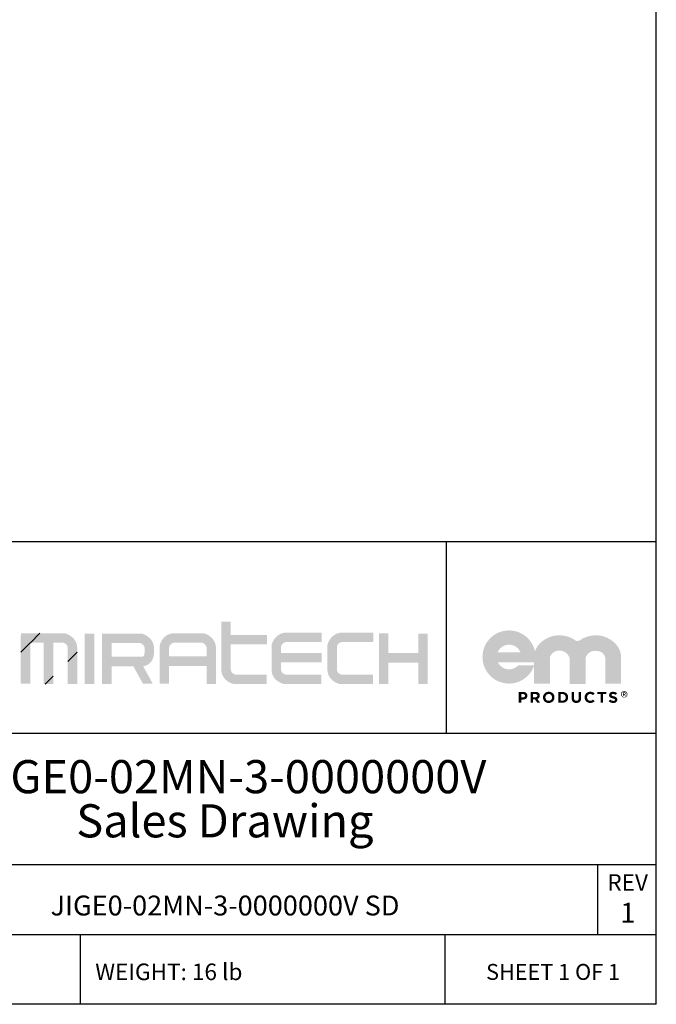
# Model space of a CAD drawing. Units: inches. Extents: x 4 to 84, y 4 to 63.
# Drawn here: x 68 to 84, y 4 to 28.8 of the extents above; entities that cross this region are included whole.
import ezdxf

# ---------------------------------------------------------------- set-up
doc = ezdxf.new("R2010")
doc.units = ezdxf.units.IN
doc.header["$LTSCALE"] = 8
doc.header["$MEASUREMENT"] = 0
for name, color, linetype in [('FORMAT', 7, 'Continuous'), ('LOGO_BLACK', 7, 'Continuous'), ('LOGO_BLUE', 152, 'Continuous')]:
    doc.layers.add(name, color=color, linetype=linetype)
doc.styles.add('SLDTEXTSTYLE0', font='TXT', dxfattribs={"width": 0.75})
doc.styles.add('SLDTEXTSTYLE2', font='TXT', dxfattribs={"width": 0.6875})

# ---------------------------------------------------------------- blocks, each defined once
blk = doc.blocks.new('SW_NOTE_1')
at = {"layer": 'FORMAT', "color": 0, "char_height": 0.83333, "attachment_point": 2, "style": 'SLDTEXTSTYLE0'}
for s, insert in [('JIGE0-02MN-3-0000000V', (6.576, 1.074)), ('Sales Drawing', (6.456, -0.037))]:
    blk.add_mtext(s, dxfattribs=dict(at, insert=insert))

msp = doc.modelspace()

# ---------------------------------------------------------------- hatches: boundary and pattern name
at = {"layer": 'LOGO_BLACK'}
h = msp.add_hatch(color=256, dxfattribs=at)
edge = h.paths.add_edge_path(flags=0)
edge.add_spline(control_points=[(83.1149, 12.0674), (83.1143, 12.52), (83.1154, 12.7195)], knot_values=[0, 0, 0, 1, 1, 1], weights=[1, 1, 1], degree=2, periodic=0)
edge.add_spline(control_points=[(83.1154, 12.7195), (83.1165, 12.9072), (83.0113, 13.0898), (82.8042, 13.1987)], knot_values=[0, 0, 0, 0, 1, 1, 1, 1], weights=[1, 1, 1, 1], degree=3, periodic=0)
edge.add_spline(control_points=[(82.8042, 13.1987), (82.698, 13.2598), (82.5771, 13.2863), (82.4569, 13.2824)], knot_values=[0, 0, 0, 0, 1, 1, 1, 1], weights=[1, 1, 1, 1], degree=3, periodic=0)
edge.add_spline(control_points=[(82.4569, 13.2824), (82.3367, 13.2784), (82.2172, 13.2438), (82.1137, 13.1828)], knot_values=[0, 0, 0, 0, 1, 1, 1, 1], weights=[1, 1, 1, 1], degree=3, periodic=0)
edge.add_spline(control_points=[(82.1137, 13.1828), (82.1077, 13.1772), (82.1019, 13.1725), (82.096, 13.1683)], knot_values=[0, 0, 0, 0, 1, 1, 1, 1], weights=[1, 1, 1, 1], degree=3, periodic=0)
edge.add_spline(control_points=[(82.096, 13.1683), (82.0861, 13.1631), (82.0763, 13.1583), (82.0664, 13.1543)], knot_values=[0, 0, 0, 0, 1, 1, 1, 1], weights=[1, 1, 1, 1], degree=3, periodic=0)
edge.add_spline(control_points=[(82.0664, 13.1543), (82.0213, 13.136), (81.9761, 13.1333), (81.9227, 13.1828)], knot_values=[0, 0, 0, 0, 1, 1, 1, 1], weights=[1, 1, 1, 1], degree=3, periodic=0)
edge.add_spline(control_points=[(81.9227, 13.1828), (81.8192, 13.2438), (81.6997, 13.2784), (81.5795, 13.2824)], knot_values=[0, 0, 0, 0, 1, 1, 1, 1], weights=[1, 1, 1, 1], degree=3, periodic=0)
edge.add_spline(control_points=[(81.5795, 13.2824), (81.4593, 13.2863), (81.3385, 13.2598), (81.2322, 13.1987)], knot_values=[0, 0, 0, 0, 1, 1, 1, 1], weights=[1, 1, 1, 1], degree=3, periodic=0)
edge.add_spline(control_points=[(81.2322, 13.1987), (81.0852, 13.1215), (80.9899, 13.007), (80.9471, 12.88)], knot_values=[0, 0, 0, 0, 1, 1, 1, 1], weights=[1, 1, 1, 1], degree=3, periodic=0)
edge.add_spline(control_points=[(80.9471, 12.88), (80.8816, 13.1801), (80.614, 13.4055), (80.2945, 13.4055)], knot_values=[0, 0, 0, 0, 1, 1, 1, 1], weights=[1, 1, 1, 1], degree=3, periodic=0)
edge.add_spline(control_points=[(80.2945, 13.4055), (79.9261, 13.4055), (79.6264, 13.1059), (79.6264, 12.7375)], knot_values=[0, 0, 0, 0, 1, 1, 1, 1], weights=[1, 1, 1, 1], degree=3, periodic=0)
edge.add_spline(control_points=[(79.6264, 12.7375), (79.6264, 12.3691), (79.9261, 12.0693), (80.2945, 12.0693)], knot_values=[0, 0, 0, 0, 1, 1, 1, 1], weights=[1, 1, 1, 1], degree=3, periodic=0)
edge.add_spline(control_points=[(80.2945, 12.0693), (80.5825, 12.0693), (80.8279, 12.2527), (80.9216, 12.5087)], knot_values=[0, 0, 0, 0, 1, 1, 1, 1], weights=[1, 1, 1, 1], degree=3, periodic=0)
edge.add_spline(control_points=[(80.9216, 12.5087), (80.9218, 12.3026), (80.9215, 12.0674)], knot_values=[0, 0, 0, 1, 1, 1], weights=[1, 1, 1], degree=2, periodic=0)
edge.add_line((80.9215, 12.0674), (81.126, 12.0674))
edge.add_line((81.126, 12.0674), (81.3225, 12.0674))
edge.add_line((81.3225, 12.0674), (81.3225, 12.3967))
edge.add_line((81.3225, 12.3967), (81.3225, 12.726))
edge.add_spline(control_points=[(81.3225, 12.726), (81.333, 12.7688), (81.3676, 12.8119)], knot_values=[0, 0, 0, 1, 1, 1], weights=[1, 1, 1], degree=2, periodic=0)
edge.add_spline(control_points=[(81.3676, 12.8119), (81.4022, 12.855), (81.461, 12.8983), (81.5576, 12.8993)], knot_values=[0, 0, 0, 0, 1, 1, 1, 1], weights=[1, 1, 1, 1], degree=3, periodic=0)
edge.add_spline(control_points=[(81.5576, 12.8993), (81.6542, 12.9003), (81.7189, 12.8556), (81.7595, 12.8107)], knot_values=[0, 0, 0, 0, 1, 1, 1, 1], weights=[1, 1, 1, 1], degree=3, periodic=0)
edge.add_spline(control_points=[(81.7595, 12.8107), (81.8001, 12.7659), (81.8165, 12.7207)], knot_values=[0, 0, 0, 1, 1, 1], weights=[1, 1, 1], degree=2, periodic=0)
edge.add_line((81.8165, 12.7207), (81.8165, 12.3887))
edge.add_line((81.8165, 12.3887), (81.8165, 12.0568))
edge.add_line((81.8165, 12.0568), (82.0184, 12.0568))
edge.add_line((82.0184, 12.0568), (82.0209, 12.0568))
edge.add_line((82.0209, 12.0568), (82.2199, 12.0568))
edge.add_line((82.2199, 12.0568), (82.2201, 12.0568))
edge.add_line((82.2201, 12.0568), (82.2201, 12.394))
edge.add_line((82.2201, 12.394), (82.2201, 12.7214))
edge.add_spline(control_points=[(82.2201, 12.7214), (82.2223, 12.727), (82.2392, 12.7689), (82.2769, 12.8107)], knot_values=[0, 0, 0, 0, 1, 1, 1, 1], weights=[1, 1, 1, 1], degree=3, periodic=0)
edge.add_spline(control_points=[(82.2769, 12.8107), (82.2986, 12.8347), (82.3273, 12.8586), (82.364, 12.8755)], knot_values=[0, 0, 0, 0, 1, 1, 1, 1], weights=[1, 1, 1, 1], degree=3, periodic=0)
edge.add_spline(control_points=[(82.364, 12.8755), (82.3925, 12.8857), (82.4263, 12.8923), (82.4665, 12.8926)], knot_values=[0, 0, 0, 0, 1, 1, 1, 1], weights=[1, 1, 1, 1], degree=3, periodic=0)
edge.add_spline(control_points=[(82.4665, 12.8926), (82.5269, 12.8933), (82.5771, 12.879), (82.618, 12.8588)], knot_values=[0, 0, 0, 0, 1, 1, 1, 1], weights=[1, 1, 1, 1], degree=3, periodic=0)
edge.add_spline(control_points=[(82.618, 12.8588), (82.639, 12.8447), (82.6556, 12.8283), (82.6688, 12.8119)], knot_values=[0, 0, 0, 0, 1, 1, 1, 1], weights=[1, 1, 1, 1], degree=3, periodic=0)
edge.add_spline(control_points=[(82.6688, 12.8119), (82.7034, 12.7688), (82.7138, 12.726)], knot_values=[0, 0, 0, 1, 1, 1], weights=[1, 1, 1], degree=2, periodic=0)
edge.add_line((82.7138, 12.726), (82.7138, 12.3967))
edge.add_line((82.7138, 12.3967), (82.7138, 12.0674))
edge.add_line((82.7138, 12.0674), (82.9104, 12.0674))
edge.add_line((82.9104, 12.0674), (83.1149, 12.0674))
edge = h.paths.add_edge_path(flags=0)
edge.add_line((80.5794, 12.8586), (80.0096, 12.8586))
edge.add_spline(control_points=[(80.0096, 12.8586), (80.0568, 12.9693), (80.1667, 13.047), (80.2945, 13.047)], knot_values=[0, 0, 0, 0, 1, 1, 1, 1], weights=[1, 1, 1, 1], degree=3, periodic=0)
edge.add_spline(control_points=[(80.2945, 13.047), (80.4223, 13.047), (80.5322, 12.9693), (80.5794, 12.8586)], knot_values=[0, 0, 0, 0, 1, 1, 1, 1], weights=[1, 1, 1, 1], degree=3, periodic=0)
edge = h.paths.add_edge_path(flags=0)
edge.add_line((80.5755, 12.6056), (80.9214, 12.6056))
edge.add_spline(control_points=[(80.9214, 12.6056), (80.9215, 12.5796), (80.9215, 12.5524), (80.9216, 12.5244)], knot_values=[0, 0, 0, 0, 1, 1, 1, 1], weights=[1, 1, 1, 1], degree=3, periodic=0)
edge.add_line((80.9216, 12.5244), (80.5187, 12.5244))
edge.add_spline(control_points=[(80.5187, 12.5244), (80.4622, 12.465), (80.3827, 12.4279), (80.2945, 12.4279)], knot_values=[0, 0, 0, 0, 1, 1, 1, 1], weights=[1, 1, 1, 1], degree=3, periodic=0)
edge.add_spline(control_points=[(80.2945, 12.4279), (80.1708, 12.4279), (80.064, 12.5007), (80.0144, 12.6057)], knot_values=[0, 0, 0, 0, 1, 1, 1, 1], weights=[1, 1, 1, 1], degree=3, periodic=0)
edge.add_line((80.0144, 12.6057), (80.5746, 12.6057))
edge.add_spline(control_points=[(80.5746, 12.6057), (80.5746, 12.6056), (80.5755, 12.6056)], knot_values=[0, 0, 0, 1, 1, 1], weights=[1, 1, 1], degree=2, periodic=0)
h = msp.add_hatch(color=256, dxfattribs=at)
edge = h.paths.add_edge_path(flags=0)
edge.add_spline(control_points=[(80.7556, 11.7631), (80.7556, 11.6999), (80.7065, 11.6672), (80.6453, 11.6672)], knot_values=[0, 0, 0, 0, 1, 1, 1, 1], weights=[1, 1, 1, 1], degree=3, periodic=0)
edge.add_line((80.6453, 11.6672), (80.5997, 11.6672))
edge.add_line((80.5997, 11.6672), (80.5997, 11.5853))
edge.add_line((80.5997, 11.5853), (80.5396, 11.5853))
edge.add_line((80.5396, 11.5853), (80.5396, 11.8582))
edge.add_line((80.5396, 11.8582), (80.6512, 11.8582))
edge.add_spline(control_points=[(80.6512, 11.8582), (80.7163, 11.8582), (80.7556, 11.8196), (80.7556, 11.7638)], knot_values=[0, 0, 0, 0, 1, 1, 1, 1], weights=[1, 1, 1, 1], degree=3, periodic=0)
edge.add_line((80.7556, 11.7638), (80.7556, 11.7631))
edge = h.paths.add_edge_path(flags=0)
edge.add_line((80.5997, 11.7206), (80.6473, 11.7206))
edge.add_spline(control_points=[(80.6473, 11.7206), (80.6773, 11.7206), (80.6948, 11.7385), (80.6948, 11.7619)], knot_values=[0, 0, 0, 0, 1, 1, 1, 1], weights=[1, 1, 1, 1], degree=3, periodic=0)
edge.add_line((80.6948, 11.7619), (80.6948, 11.7627))
edge.add_spline(control_points=[(80.6948, 11.7627), (80.6948, 11.7896), (80.6761, 11.804), (80.6461, 11.804)], knot_values=[0, 0, 0, 0, 1, 1, 1, 1], weights=[1, 1, 1, 1], degree=3, periodic=0)
edge.add_line((80.6461, 11.804), (80.5997, 11.804))
edge.add_line((80.5997, 11.804), (80.5997, 11.7206))
h = msp.add_hatch(color=256, dxfattribs=at)
edge = h.paths.add_edge_path(flags=0)
edge.add_spline(control_points=[(81.0668, 11.7673), (81.0668, 11.7233), (81.043, 11.6956), (81.0084, 11.6827)], knot_values=[0, 0, 0, 0, 1, 1, 1, 1], weights=[1, 1, 1, 1], degree=3, periodic=0)
edge.add_line((81.0084, 11.6827), (81.075, 11.5853))
edge.add_line((81.075, 11.5853), (81.0049, 11.5853))
edge.add_line((81.0049, 11.5853), (80.9464, 11.6726))
edge.add_line((80.9464, 11.6726), (80.8992, 11.6726))
edge.add_line((80.8992, 11.6726), (80.8992, 11.5853))
edge.add_line((80.8992, 11.5853), (80.8392, 11.5853))
edge.add_line((80.8392, 11.5853), (80.8392, 11.8582))
edge.add_line((80.8392, 11.8582), (80.9639, 11.8582))
edge.add_spline(control_points=[(80.9639, 11.8582), (81.0282, 11.8582), (81.0668, 11.8243), (81.0668, 11.7681)], knot_values=[0, 0, 0, 0, 1, 1, 1, 1], weights=[1, 1, 1, 1], degree=3, periodic=0)
edge.add_line((81.0668, 11.7681), (81.0668, 11.7673))
edge = h.paths.add_edge_path(flags=0)
edge.add_line((80.8992, 11.7256), (80.96, 11.7256))
edge.add_spline(control_points=[(80.96, 11.7256), (80.9892, 11.7256), (81.006, 11.7412), (81.006, 11.7642)], knot_values=[0, 0, 0, 0, 1, 1, 1, 1], weights=[1, 1, 1, 1], degree=3, periodic=0)
edge.add_line((81.006, 11.7642), (81.006, 11.765))
edge.add_spline(control_points=[(81.006, 11.765), (81.006, 11.7908), (80.9881, 11.804), (80.9588, 11.804)], knot_values=[0, 0, 0, 0, 1, 1, 1, 1], weights=[1, 1, 1, 1], degree=3, periodic=0)
edge.add_line((80.9588, 11.804), (80.8992, 11.804))
edge.add_line((80.8992, 11.804), (80.8992, 11.7256))
h = msp.add_hatch(color=256, dxfattribs=at)
edge = h.paths.add_edge_path(flags=0)
edge.add_spline(control_points=[(81.4381, 11.7217), (81.4381, 11.6441), (81.3769, 11.5806), (81.2927, 11.5806)], knot_values=[0, 0, 0, 0, 1, 1, 1, 1], weights=[1, 1, 1, 1], degree=3, periodic=0)
edge.add_spline(control_points=[(81.2927, 11.5806), (81.2085, 11.5806), (81.148, 11.6434), (81.148, 11.7209)], knot_values=[0, 0, 0, 0, 1, 1, 1, 1], weights=[1, 1, 1, 1], degree=3, periodic=0)
edge.add_line((81.148, 11.7209), (81.148, 11.7217))
edge.add_spline(control_points=[(81.148, 11.7217), (81.148, 11.7993), (81.2092, 11.8628), (81.2935, 11.8628)], knot_values=[0, 0, 0, 0, 1, 1, 1, 1], weights=[1, 1, 1, 1], degree=3, periodic=0)
edge.add_spline(control_points=[(81.2935, 11.8628), (81.3777, 11.8628), (81.4381, 11.8001), (81.4381, 11.7225)], knot_values=[0, 0, 0, 0, 1, 1, 1, 1], weights=[1, 1, 1, 1], degree=3, periodic=0)
edge.add_line((81.4381, 11.7225), (81.4381, 11.7217))
edge = h.paths.add_edge_path(flags=0)
edge.add_spline(control_points=[(81.2108, 11.7217), (81.2108, 11.6749), (81.2451, 11.6359), (81.2935, 11.6359)], knot_values=[0, 0, 0, 0, 1, 1, 1, 1], weights=[1, 1, 1, 1], degree=3, periodic=0)
edge.add_spline(control_points=[(81.2935, 11.6359), (81.3418, 11.6359), (81.3753, 11.6741), (81.3753, 11.7209)], knot_values=[0, 0, 0, 0, 1, 1, 1, 1], weights=[1, 1, 1, 1], degree=3, periodic=0)
edge.add_line((81.3753, 11.7209), (81.3753, 11.7217))
edge.add_spline(control_points=[(81.3753, 11.7217), (81.3753, 11.7685), (81.341, 11.8075), (81.2927, 11.8075)], knot_values=[0, 0, 0, 0, 1, 1, 1, 1], weights=[1, 1, 1, 1], degree=3, periodic=0)
edge.add_spline(control_points=[(81.2927, 11.8075), (81.2443, 11.8075), (81.2108, 11.7693), (81.2108, 11.7225)], knot_values=[0, 0, 0, 0, 1, 1, 1, 1], weights=[1, 1, 1, 1], degree=3, periodic=0)
edge.add_line((81.2108, 11.7225), (81.2108, 11.7217))
h = msp.add_hatch(color=256, dxfattribs=at)
edge = h.paths.add_edge_path(flags=0)
edge.add_spline(control_points=[(81.782, 11.7217), (81.782, 11.6449), (81.7228, 11.5853), (81.637, 11.5853)], knot_values=[0, 0, 0, 0, 1, 1, 1, 1], weights=[1, 1, 1, 1], degree=3, periodic=0)
edge.add_line((81.637, 11.5853), (81.5306, 11.5853))
edge.add_line((81.5306, 11.5853), (81.5306, 11.8582))
edge.add_line((81.5306, 11.8582), (81.637, 11.8582))
edge.add_spline(control_points=[(81.637, 11.8582), (81.7228, 11.8582), (81.782, 11.7993), (81.782, 11.7225)], knot_values=[0, 0, 0, 0, 1, 1, 1, 1], weights=[1, 1, 1, 1], degree=3, periodic=0)
edge.add_line((81.782, 11.7225), (81.782, 11.7217))
edge = h.paths.add_edge_path(flags=0)
edge.add_line((81.5906, 11.6395), (81.637, 11.6395))
edge.add_spline(control_points=[(81.637, 11.6395), (81.6862, 11.6395), (81.7193, 11.6726), (81.7193, 11.7209)], knot_values=[0, 0, 0, 0, 1, 1, 1, 1], weights=[1, 1, 1, 1], degree=3, periodic=0)
edge.add_line((81.7193, 11.7209), (81.7193, 11.7217))
edge.add_spline(control_points=[(81.7193, 11.7217), (81.7193, 11.7701), (81.6862, 11.804), (81.637, 11.804)], knot_values=[0, 0, 0, 0, 1, 1, 1, 1], weights=[1, 1, 1, 1], degree=3, periodic=0)
edge.add_line((81.637, 11.804), (81.5906, 11.804))
edge.add_line((81.5906, 11.804), (81.5906, 11.6395))
h = msp.add_hatch(color=256, dxfattribs=at)
edge = h.paths.add_edge_path(flags=0)
edge.add_spline(control_points=[(82.1081, 11.7042), (82.1081, 11.6215), (82.0617, 11.581), (81.9884, 11.581)], knot_values=[0, 0, 0, 0, 1, 1, 1, 1], weights=[1, 1, 1, 1], degree=3, periodic=0)
edge.add_spline(control_points=[(81.9884, 11.581), (81.9151, 11.581), (81.8702, 11.6219), (81.8702, 11.7022)], knot_values=[0, 0, 0, 0, 1, 1, 1, 1], weights=[1, 1, 1, 1], degree=3, periodic=0)
edge.add_line((81.8702, 11.7022), (81.8702, 11.8582))
edge.add_line((81.8702, 11.8582), (81.9303, 11.8582))
edge.add_line((81.9303, 11.8582), (81.9303, 11.7038))
edge.add_spline(control_points=[(81.9303, 11.7038), (81.9303, 11.6594), (81.9525, 11.6363), (81.9892, 11.6363)], knot_values=[0, 0, 0, 0, 1, 1, 1, 1], weights=[1, 1, 1, 1], degree=3, periodic=0)
edge.add_spline(control_points=[(81.9892, 11.6363), (82.0258, 11.6363), (82.048, 11.6586), (82.048, 11.7018)], knot_values=[0, 0, 0, 0, 1, 1, 1, 1], weights=[1, 1, 1, 1], degree=3, periodic=0)
edge.add_line((82.048, 11.7018), (82.048, 11.8582))
edge.add_line((82.048, 11.8582), (82.1081, 11.8582))
edge.add_line((82.1081, 11.8582), (82.1081, 11.7042))
h = msp.add_hatch(color=256, dxfattribs=at)
edge = h.paths.add_edge_path(flags=0)
edge.add_spline(control_points=[(82.4481, 11.6293), (82.4201, 11.5993), (82.3889, 11.5806), (82.3362, 11.5806)], knot_values=[0, 0, 0, 0, 1, 1, 1, 1], weights=[1, 1, 1, 1], degree=3, periodic=0)
edge.add_spline(control_points=[(82.3362, 11.5806), (82.2559, 11.5806), (82.1962, 11.6426), (82.1962, 11.7209)], knot_values=[0, 0, 0, 0, 1, 1, 1, 1], weights=[1, 1, 1, 1], degree=3, periodic=0)
edge.add_line((82.1962, 11.7209), (82.1962, 11.7217))
edge.add_spline(control_points=[(82.1962, 11.7217), (82.1962, 11.7993), (82.2547, 11.8629), (82.3386, 11.8629)], knot_values=[0, 0, 0, 0, 1, 1, 1, 1], weights=[1, 1, 1, 1], degree=3, periodic=0)
edge.add_spline(control_points=[(82.3386, 11.8629), (82.39, 11.8629), (82.4208, 11.8457), (82.4462, 11.8208)], knot_values=[0, 0, 0, 0, 1, 1, 1, 1], weights=[1, 1, 1, 1], degree=3, periodic=0)
edge.add_line((82.4462, 11.8208), (82.4079, 11.7767))
edge.add_spline(control_points=[(82.4079, 11.7767), (82.3869, 11.7958), (82.3655, 11.8075), (82.3382, 11.8075)], knot_values=[0, 0, 0, 0, 1, 1, 1, 1], weights=[1, 1, 1, 1], degree=3, periodic=0)
edge.add_spline(control_points=[(82.3382, 11.8075), (82.2922, 11.8075), (82.259, 11.7693), (82.259, 11.7225)], knot_values=[0, 0, 0, 0, 1, 1, 1, 1], weights=[1, 1, 1, 1], degree=3, periodic=0)
edge.add_line((82.259, 11.7225), (82.259, 11.7217))
edge.add_spline(control_points=[(82.259, 11.7217), (82.259, 11.6749), (82.2914, 11.6359), (82.3382, 11.6359)], knot_values=[0, 0, 0, 0, 1, 1, 1, 1], weights=[1, 1, 1, 1], degree=3, periodic=0)
edge.add_spline(control_points=[(82.3382, 11.6359), (82.3694, 11.6359), (82.3885, 11.6484), (82.4099, 11.6679)], knot_values=[0, 0, 0, 0, 1, 1, 1, 1], weights=[1, 1, 1, 1], degree=3, periodic=0)
edge.add_line((82.4099, 11.6679), (82.4481, 11.6293))
msp.add_hatch(color=256, dxfattribs=at).paths.add_polyline_path([(82.7418, 11.8028), (82.6587, 11.8028), (82.6587, 11.5853), (82.5987, 11.5853), (82.5987, 11.8028), (82.5157, 11.8028), (82.5157, 11.8582), (82.7418, 11.8582)], flags=0)
h = msp.add_hatch(color=256, dxfattribs=at)
edge = h.paths.add_edge_path(flags=0)
edge.add_spline(control_points=[(83.0183, 11.666), (83.0183, 11.6118), (82.9769, 11.5814), (82.9181, 11.5814)], knot_values=[0, 0, 0, 0, 1, 1, 1, 1], weights=[1, 1, 1, 1], degree=3, periodic=0)
edge.add_spline(control_points=[(82.9181, 11.5814), (82.8767, 11.5814), (82.835, 11.5958), (82.8023, 11.625)], knot_values=[0, 0, 0, 0, 1, 1, 1, 1], weights=[1, 1, 1, 1], degree=3, periodic=0)
edge.add_line((82.8023, 11.625), (82.8378, 11.6675))
edge.add_spline(control_points=[(82.8378, 11.6675), (82.8623, 11.6473), (82.888, 11.6344), (82.9192, 11.6344)], knot_values=[0, 0, 0, 0, 1, 1, 1, 1], weights=[1, 1, 1, 1], degree=3, periodic=0)
edge.add_spline(control_points=[(82.9192, 11.6344), (82.9438, 11.6344), (82.9586, 11.6441), (82.9586, 11.6601)], knot_values=[0, 0, 0, 0, 1, 1, 1, 1], weights=[1, 1, 1, 1], degree=3, periodic=0)
edge.add_line((82.9586, 11.6601), (82.9586, 11.6609))
edge.add_spline(control_points=[(82.9586, 11.6609), (82.9586, 11.6761), (82.9493, 11.6839), (82.9037, 11.6956)], knot_values=[0, 0, 0, 0, 1, 1, 1, 1], weights=[1, 1, 1, 1], degree=3, periodic=0)
edge.add_spline(control_points=[(82.9037, 11.6956), (82.8487, 11.7096), (82.8132, 11.7248), (82.8132, 11.7791)], knot_values=[0, 0, 0, 0, 1, 1, 1, 1], weights=[1, 1, 1, 1], degree=3, periodic=0)
edge.add_line((82.8132, 11.7791), (82.8132, 11.7798))
edge.add_spline(control_points=[(82.8132, 11.7798), (82.8132, 11.8293), (82.8529, 11.8621), (82.9087, 11.8621)], knot_values=[0, 0, 0, 0, 1, 1, 1, 1], weights=[1, 1, 1, 1], degree=3, periodic=0)
edge.add_spline(control_points=[(82.9087, 11.8621), (82.9485, 11.8621), (82.9824, 11.8496), (83.0101, 11.8274)], knot_values=[0, 0, 0, 0, 1, 1, 1, 1], weights=[1, 1, 1, 1], degree=3, periodic=0)
edge.add_line((83.0101, 11.8274), (82.9789, 11.7822))
edge.add_spline(control_points=[(82.9789, 11.7822), (82.9547, 11.7989), (82.9309, 11.8091), (82.9079, 11.8091)], knot_values=[0, 0, 0, 0, 1, 1, 1, 1], weights=[1, 1, 1, 1], degree=3, periodic=0)
edge.add_spline(control_points=[(82.9079, 11.8091), (82.8849, 11.8091), (82.8728, 11.7985), (82.8728, 11.7853)], knot_values=[0, 0, 0, 0, 1, 1, 1, 1], weights=[1, 1, 1, 1], degree=3, periodic=0)
edge.add_line((82.8728, 11.7853), (82.8728, 11.7845))
edge.add_spline(control_points=[(82.8728, 11.7845), (82.8728, 11.7666), (82.8846, 11.7607), (82.9317, 11.7486)], knot_values=[0, 0, 0, 0, 1, 1, 1, 1], weights=[1, 1, 1, 1], degree=3, periodic=0)
edge.add_spline(control_points=[(82.9317, 11.7486), (82.9871, 11.7342), (83.0183, 11.7143), (83.0183, 11.6668)], knot_values=[0, 0, 0, 0, 1, 1, 1, 1], weights=[1, 1, 1, 1], degree=3, periodic=0)
edge.add_line((83.0183, 11.6668), (83.0183, 11.666))
h = msp.add_hatch(color=256, dxfattribs=at)
edge = h.paths.add_edge_path(flags=0)
edge.add_spline(control_points=[(83.1921, 11.8804), (83.2361, 11.8804), (83.2735, 11.8464), (83.2735, 11.8002)], knot_values=[0, 0, 0, 0, 1, 1, 1, 1], weights=[1, 1, 1, 1], degree=3, periodic=0)
edge.add_spline(control_points=[(83.2735, 11.8002), (83.2735, 11.7535), (83.2361, 11.7193), (83.1921, 11.7193)], knot_values=[0, 0, 0, 0, 1, 1, 1, 1], weights=[1, 1, 1, 1], degree=3, periodic=0)
edge.add_spline(control_points=[(83.1921, 11.7193), (83.1478, 11.7193), (83.1104, 11.7535), (83.1104, 11.8002)], knot_values=[0, 0, 0, 0, 1, 1, 1, 1], weights=[1, 1, 1, 1], degree=3, periodic=0)
edge.add_spline(control_points=[(83.1104, 11.8002), (83.1104, 11.8464), (83.1478, 11.8804), (83.1921, 11.8804)], knot_values=[0, 0, 0, 0, 1, 1, 1, 1], weights=[1, 1, 1, 1], degree=3, periodic=0)
edge = h.paths.add_edge_path(flags=0)
edge.add_spline(control_points=[(83.1921, 11.7328), (83.2285, 11.7328), (83.2572, 11.7613), (83.2572, 11.8002)], knot_values=[0, 0, 0, 0, 1, 1, 1, 1], weights=[1, 1, 1, 1], degree=3, periodic=0)
edge.add_spline(control_points=[(83.2572, 11.8002), (83.2572, 11.8383), (83.2285, 11.8671), (83.1921, 11.8671)], knot_values=[0, 0, 0, 0, 1, 1, 1, 1], weights=[1, 1, 1, 1], degree=3, periodic=0)
edge.add_spline(control_points=[(83.1921, 11.8671), (83.1553, 11.8671), (83.1265, 11.8383), (83.1265, 11.8002)], knot_values=[0, 0, 0, 0, 1, 1, 1, 1], weights=[1, 1, 1, 1], degree=3, periodic=0)
edge.add_spline(control_points=[(83.1265, 11.8002), (83.1265, 11.7613), (83.1553, 11.7328), (83.1921, 11.7328)], knot_values=[0, 0, 0, 0, 1, 1, 1, 1], weights=[1, 1, 1, 1], degree=3, periodic=0)
h = msp.add_hatch(dxfattribs=at)
h.set_pattern_fill('ANSI31', color=256, scale=8, style=0)
edge = h.paths.add_edge_path(flags=0)
edge.add_spline(control_points=[(83.2292, 11.82), (83.2292, 11.8033), (83.2187, 11.7961), (83.2051, 11.7944)], knot_values=[0, 0, 0, 0, 1, 1, 1, 1], weights=[1, 1, 1, 1], degree=3, periodic=0)
edge.add_line((83.2051, 11.7944), (83.2315, 11.7535))
edge.add_line((83.2315, 11.7535), (83.2157, 11.7535))
edge.add_line((83.2157, 11.7535), (83.1912, 11.7937))
edge.add_line((83.1912, 11.7937), (83.1751, 11.7937))
edge.add_line((83.1751, 11.7937), (83.1751, 11.7535))
edge.add_line((83.1751, 11.7535), (83.161, 11.7535))
edge.add_line((83.161, 11.7535), (83.161, 11.8464))
edge.add_line((83.161, 11.8464), (83.1963, 11.8464))
edge.add_spline(control_points=[(83.1963, 11.8464), (83.2182, 11.8464), (83.2292, 11.8383), (83.2292, 11.82)], knot_values=[0, 0, 0, 0, 1, 1, 1, 1], weights=[1, 1, 1, 1], degree=3, periodic=0)
edge = h.paths.add_edge_path(flags=0)
edge.add_spline(control_points=[(83.192, 11.8056), (83.2039, 11.8056), (83.2145, 11.8065), (83.2145, 11.8208)], knot_values=[0, 0, 0, 0, 1, 1, 1, 1], weights=[1, 1, 1, 1], degree=3, periodic=0)
edge.add_spline(control_points=[(83.2145, 11.8208), (83.2145, 11.8323), (83.204, 11.8345), (83.1942, 11.8345)], knot_values=[0, 0, 0, 0, 1, 1, 1, 1], weights=[1, 1, 1, 1], degree=3, periodic=0)
edge.add_line((83.1942, 11.8345), (83.1751, 11.8345))
edge.add_line((83.1751, 11.8345), (83.1751, 11.8056))
edge.add_line((83.1751, 11.8056), (83.192, 11.8056))
h = msp.add_hatch(color=256, dxfattribs=at)
edge = h.paths.add_edge_path(flags=0)
edge.add_spline(control_points=[(83.2292, 11.82), (83.2292, 11.8033), (83.2187, 11.7961), (83.2051, 11.7944)], knot_values=[0, 0, 0, 0, 1, 1, 1, 1], weights=[1, 1, 1, 1], degree=3, periodic=0)
edge.add_line((83.2051, 11.7944), (83.2315, 11.7535))
edge.add_line((83.2315, 11.7535), (83.2157, 11.7535))
edge.add_line((83.2157, 11.7535), (83.1912, 11.7937))
edge.add_line((83.1912, 11.7937), (83.1751, 11.7937))
edge.add_line((83.1751, 11.7937), (83.1751, 11.7535))
edge.add_line((83.1751, 11.7535), (83.161, 11.7535))
edge.add_line((83.161, 11.7535), (83.161, 11.8464))
edge.add_line((83.161, 11.8464), (83.1963, 11.8464))
edge.add_spline(control_points=[(83.1963, 11.8464), (83.2182, 11.8464), (83.2292, 11.8383), (83.2292, 11.82)], knot_values=[0, 0, 0, 0, 1, 1, 1, 1], weights=[1, 1, 1, 1], degree=3, periodic=0)
edge = h.paths.add_edge_path(flags=0)
edge.add_spline(control_points=[(83.192, 11.8056), (83.2039, 11.8056), (83.2145, 11.8065), (83.2145, 11.8208)], knot_values=[0, 0, 0, 0, 1, 1, 1, 1], weights=[1, 1, 1, 1], degree=3, periodic=0)
edge.add_spline(control_points=[(83.2145, 11.8208), (83.2145, 11.8323), (83.204, 11.8345), (83.1942, 11.8345)], knot_values=[0, 0, 0, 0, 1, 1, 1, 1], weights=[1, 1, 1, 1], degree=3, periodic=0)
edge.add_line((83.1942, 11.8345), (83.1751, 11.8345))
edge.add_line((83.1751, 11.8345), (83.1751, 11.8056))
edge.add_line((83.1751, 11.8056), (83.192, 11.8056))
at = {"layer": 'LOGO_BLUE'}
h = msp.add_hatch(color=256, dxfattribs=at)
edge = h.paths.add_edge_path(flags=0)
edge.add_spline(control_points=[(73.294, 13.295), (73.294, 13.4835), (73.294, 13.6281)], knot_values=[0, 0, 0, 1, 1, 1], weights=[1, 1, 1], degree=2, periodic=0)
edge.add_line((73.294, 13.6281), (73.0558, 13.6281))
edge.add_line((73.0558, 13.6281), (73.0558, 12.4446))
edge.add_spline(control_points=[(73.0558, 12.4446), (73.0464, 12.1883), (73.258, 12.0797), (73.3712, 12.0587)], knot_values=[0, 0, 0, 0, 1, 1, 1, 1], weights=[1, 1, 1, 1], degree=3, periodic=0)
edge.add_line((73.3712, 12.0587), (73.3821, 12.0566))
edge.add_line((73.3821, 12.0566), (74.1998, 12.0566))
edge.add_line((74.1998, 12.0566), (74.1998, 12.2951))
edge.add_spline(control_points=[(74.1998, 12.2951), (73.4388, 12.2951), (73.4087, 12.2951)], knot_values=[0, 0, 0, 1, 1, 1], weights=[1, 1, 1], degree=2, periodic=0)
edge.add_spline(control_points=[(73.4087, 12.2951), (73.3751, 12.3036), (73.294, 12.3334), (73.294, 12.4335)], knot_values=[0, 0, 0, 0, 1, 1, 1, 1], weights=[1, 1, 1, 1], degree=3, periodic=0)
edge.add_spline(control_points=[(73.294, 12.4335), (73.294, 12.4346), (73.294, 12.7501), (73.294, 13.0565)], knot_values=[0, 0, 0, 0, 1, 1, 1, 1], weights=[1, 1, 1, 1], degree=3, periodic=0)
edge.add_line((73.294, 13.0565), (74.208, 13.0565))
edge.add_line((74.208, 13.0565), (74.208, 13.295))
edge.add_line((74.208, 13.295), (73.294, 13.295))
h = msp.add_hatch(dxfattribs=at)
h.set_pattern_fill('ANSI31', color=152, scale=8, style=0)
edge = h.paths.add_edge_path(flags=0)
edge.add_spline(control_points=[(69.4287, 12.971), (69.4189, 13.1993), (69.2284, 13.3053), (69.1288, 13.3302)], knot_values=[0, 0, 0, 0, 1, 1, 1, 1], weights=[1, 1, 1, 1], degree=3, periodic=0)
edge.add_line((69.1288, 13.3302), (69.1147, 13.3336))
edge.add_line((69.1147, 13.3336), (68.0115, 13.3336))
edge.add_line((68.0115, 13.3336), (68.0115, 13.2789))
edge.add_line((68.0115, 13.2789), (68.01, 13.2789))
edge.add_line((68.01, 13.2789), (68.01, 12.0649))
edge.add_line((68.01, 12.0649), (68.2483, 12.0649))
edge.add_line((68.2483, 12.0649), (68.2483, 13.0952))
edge.add_spline(control_points=[(68.2483, 13.0952), (68.3487, 13.0952), (68.4695, 13.0952), (68.5876, 13.0952)], knot_values=[0, 0, 0, 0, 1, 1, 1, 1], weights=[1, 1, 1, 1], degree=3, periodic=0)
edge.add_line((68.5876, 13.0952), (68.5876, 12.0566))
edge.add_line((68.5876, 12.0566), (68.8261, 12.0566))
edge.add_line((68.8261, 12.0566), (68.8261, 13.0952))
edge.add_spline(control_points=[(68.8261, 13.0952), (68.9651, 13.0952), (69.0694, 13.0952), (69.0807, 13.0952)], knot_values=[0, 0, 0, 0, 1, 1, 1, 1], weights=[1, 1, 1, 1], degree=3, periodic=0)
edge.add_spline(control_points=[(69.0807, 13.0952), (69.1079, 13.086), (69.1868, 13.053), (69.1905, 12.9659)], knot_values=[0, 0, 0, 0, 1, 1, 1, 1], weights=[1, 1, 1, 1], degree=3, periodic=0)
edge.add_line((69.1905, 12.9659), (69.1905, 12.0566))
edge.add_line((69.1905, 12.0566), (69.4287, 12.0566))
edge.add_line((69.4287, 12.0566), (69.4287, 12.971))
h = msp.add_hatch(color=256, dxfattribs=at)
edge = h.paths.add_edge_path(flags=0)
edge.add_spline(control_points=[(69.4287, 12.971), (69.4189, 13.1993), (69.2284, 13.3053), (69.1288, 13.3302)], knot_values=[0, 0, 0, 0, 1, 1, 1, 1], weights=[1, 1, 1, 1], degree=3, periodic=0)
edge.add_line((69.1288, 13.3302), (69.1147, 13.3336))
edge.add_line((69.1147, 13.3336), (68.0115, 13.3336))
edge.add_line((68.0115, 13.3336), (68.0115, 13.2789))
edge.add_line((68.0115, 13.2789), (68.01, 13.2789))
edge.add_line((68.01, 13.2789), (68.01, 12.0649))
edge.add_line((68.01, 12.0649), (68.2483, 12.0649))
edge.add_line((68.2483, 12.0649), (68.2483, 13.0952))
edge.add_spline(control_points=[(68.2483, 13.0952), (68.3487, 13.0952), (68.4695, 13.0952), (68.5876, 13.0952)], knot_values=[0, 0, 0, 0, 1, 1, 1, 1], weights=[1, 1, 1, 1], degree=3, periodic=0)
edge.add_line((68.5876, 13.0952), (68.5876, 12.0566))
edge.add_line((68.5876, 12.0566), (68.8261, 12.0566))
edge.add_line((68.8261, 12.0566), (68.8261, 13.0952))
edge.add_spline(control_points=[(68.8261, 13.0952), (68.9651, 13.0952), (69.0694, 13.0952), (69.0807, 13.0952)], knot_values=[0, 0, 0, 0, 1, 1, 1, 1], weights=[1, 1, 1, 1], degree=3, periodic=0)
edge.add_spline(control_points=[(69.0807, 13.0952), (69.1079, 13.086), (69.1868, 13.053), (69.1905, 12.9659)], knot_values=[0, 0, 0, 0, 1, 1, 1, 1], weights=[1, 1, 1, 1], degree=3, periodic=0)
edge.add_line((69.1905, 12.9659), (69.1905, 12.0566))
edge.add_line((69.1905, 12.0566), (69.4287, 12.0566))
edge.add_line((69.4287, 12.0566), (69.4287, 12.971))
for points in [[(69.6184, 13.3271), (69.6184, 12.0566), (69.8567, 12.0566), (69.8567, 13.3271)], [(78.2504, 13.3281), (78.0118, 13.3281), (78.0118, 12.8345), (77.2586, 12.8345), (77.2586, 13.3327), (77.0203, 13.3327), (77.0203, 12.0567), (77.2586, 12.0567), (77.2586, 12.5961), (78.0118, 12.5961), (78.0118, 12.0567), (78.2504, 12.0567)]]:
    msp.add_hatch(color=256, dxfattribs=at).paths.add_polyline_path(points, flags=0)
h = msp.add_hatch(color=256, dxfattribs=at)
edge = h.paths.add_edge_path(flags=0)
edge.add_spline(control_points=[(71.2656, 12.592), (71.3745, 12.7047), (71.3643, 12.8769), (71.3629, 12.8962)], knot_values=[0, 0, 0, 0, 1, 1, 1, 1], weights=[1, 1, 1, 1], degree=3, periodic=0)
edge.add_line((71.3629, 12.8962), (71.3632, 12.9628))
edge.add_spline(control_points=[(71.3632, 12.9628), (71.3531, 13.1911), (71.1625, 13.297), (71.0631, 13.3218)], knot_values=[0, 0, 0, 0, 1, 1, 1, 1], weights=[1, 1, 1, 1], degree=3, periodic=0)
edge.add_line((71.0631, 13.3218), (71.0488, 13.3254))
edge.add_line((71.0488, 13.3254), (70.0552, 13.3254))
edge.add_line((70.0552, 13.3254), (70.0552, 13.2842))
edge.add_line((70.0552, 13.2842), (70.0548, 13.2842))
edge.add_line((70.0548, 13.2842), (70.0548, 12.0566))
edge.add_line((70.0548, 12.0566), (70.2929, 12.0566))
edge.add_line((70.2929, 12.0566), (70.2929, 12.5038))
edge.add_line((70.2929, 12.5038), (70.8425, 12.5038))
edge.add_line((70.8425, 12.5038), (71.0837, 12.0641))
edge.add_line((71.0837, 12.0641), (71.331, 12.0641))
edge.add_line((71.331, 12.0641), (71.0887, 12.5058))
edge.add_spline(control_points=[(71.0887, 12.5058), (71.175, 12.517), (71.2319, 12.5566), (71.2656, 12.592)], knot_values=[0, 0, 0, 0, 1, 1, 1, 1], weights=[1, 1, 1, 1], degree=3, periodic=0)
edge = h.paths.add_edge_path(flags=0)
edge.add_spline(control_points=[(71.1251, 12.8868), (71.1251, 12.8824), (71.1254, 12.8777), (71.1254, 12.8724)], knot_values=[0, 0, 0, 0, 1, 1, 1, 1], weights=[1, 1, 1, 1], degree=3, periodic=0)
edge.add_spline(control_points=[(71.1254, 12.8724), (71.1253, 12.8354), (71.1178, 12.782), (71.0934, 12.7574)], knot_values=[0, 0, 0, 0, 1, 1, 1, 1], weights=[1, 1, 1, 1], degree=3, periodic=0)
edge.add_spline(control_points=[(71.0934, 12.7574), (71.0885, 12.7526), (71.0759, 12.7397), (71.0342, 12.7422)], knot_values=[0, 0, 0, 0, 1, 1, 1, 1], weights=[1, 1, 1, 1], degree=3, periodic=0)
edge.add_line((71.0342, 12.7422), (70.2929, 12.7422))
edge.add_line((70.2929, 12.7422), (70.2929, 13.087))
edge.add_spline(control_points=[(70.2929, 13.087), (70.5691, 13.087), (70.99, 13.087), (71.0147, 13.087)], knot_values=[0, 0, 0, 0, 1, 1, 1, 1], weights=[1, 1, 1, 1], degree=3, periodic=0)
edge.add_spline(control_points=[(71.0147, 13.087), (71.0421, 13.0778), (71.1209, 13.0447), (71.1251, 12.9576)], knot_values=[0, 0, 0, 0, 1, 1, 1, 1], weights=[1, 1, 1, 1], degree=3, periodic=0)
edge.add_line((71.1251, 12.9576), (71.1251, 12.8868))
h = msp.add_hatch(color=256, dxfattribs=at)
edge = h.paths.add_edge_path(flags=0)
edge.add_spline(control_points=[(72.9214, 12.9711), (72.9116, 13.1993), (72.7208, 13.3053), (72.6209, 13.3302)], knot_values=[0, 0, 0, 0, 1, 1, 1, 1], weights=[1, 1, 1, 1], degree=3, periodic=0)
edge.add_line((72.6209, 13.3302), (72.6067, 13.3337))
edge.add_line((72.6067, 13.3337), (71.8903, 13.3337))
edge.add_spline(control_points=[(71.8903, 13.3337), (71.6337, 13.3431), (71.5254, 13.1313), (71.5042, 13.0179)], knot_values=[0, 0, 0, 0, 1, 1, 1, 1], weights=[1, 1, 1, 1], degree=3, periodic=0)
edge.add_line((71.5042, 13.0179), (71.502, 13.0071))
edge.add_line((71.502, 13.0071), (71.502, 12.065))
edge.add_line((71.502, 12.065), (71.7406, 12.065))
edge.add_spline(control_points=[(71.7406, 12.065), (71.7406, 12.2867), (71.7406, 12.5121)], knot_values=[0, 0, 0, 1, 1, 1], weights=[1, 1, 1], degree=2, periodic=0)
edge.add_line((71.7406, 12.5121), (72.683, 12.5121))
edge.add_line((72.683, 12.5121), (72.683, 12.0567))
edge.add_line((72.683, 12.0567), (72.9214, 12.0567))
edge.add_line((72.9214, 12.0567), (72.9214, 12.9711))
edge = h.paths.add_edge_path(flags=0)
edge.add_spline(control_points=[(71.8858, 13.0953), (72.5366, 13.0953), (72.5729, 13.0953)], knot_values=[0, 0, 0, 1, 1, 1], weights=[1, 1, 1], degree=2, periodic=0)
edge.add_spline(control_points=[(72.5729, 13.0953), (72.6004, 13.0861), (72.6791, 13.053), (72.683, 12.9661)], knot_values=[0, 0, 0, 0, 1, 1, 1, 1], weights=[1, 1, 1, 1], degree=3, periodic=0)
edge.add_line((72.683, 12.9661), (72.683, 12.7505))
edge.add_line((72.683, 12.7505), (71.7406, 12.7505))
edge.add_spline(control_points=[(71.7406, 12.7505), (71.7406, 12.876), (71.7406, 12.9708), (71.7406, 12.9805)], knot_values=[0, 0, 0, 0, 1, 1, 1, 1], weights=[1, 1, 1, 1], degree=3, periodic=0)
edge.add_spline(control_points=[(71.7406, 12.9805), (71.7493, 13.0152), (71.7803, 13.0992), (71.8858, 13.0953)], knot_values=[0, 0, 0, 0, 1, 1, 1, 1], weights=[1, 1, 1, 1], degree=3, periodic=0)
h = msp.add_hatch(color=256, dxfattribs=at)
edge = h.paths.add_edge_path(flags=0)
edge.add_spline(control_points=[(74.6826, 13.3509), (74.4542, 13.3411), (74.3484, 13.1503), (74.3233, 13.0508)], knot_values=[0, 0, 0, 0, 1, 1, 1, 1], weights=[1, 1, 1, 1], degree=3, periodic=0)
edge.add_line((74.3233, 13.0508), (74.3198, 13.0366))
edge.add_line((74.3198, 13.0366), (74.3198, 12.4446))
edge.add_spline(control_points=[(74.3198, 12.4446), (74.3106, 12.1882), (74.5225, 12.0798), (74.6359, 12.0587)], knot_values=[0, 0, 0, 0, 1, 1, 1, 1], weights=[1, 1, 1, 1], degree=3, periodic=0)
edge.add_line((74.6359, 12.0587), (74.6466, 12.0567))
edge.add_line((74.6466, 12.0567), (75.5743, 12.0567))
edge.add_line((75.5743, 12.0567), (75.5743, 12.2951))
edge.add_spline(control_points=[(75.5743, 12.2951), (74.7036, 12.2951), (74.6732, 12.2951)], knot_values=[0, 0, 0, 1, 1, 1], weights=[1, 1, 1], degree=2, periodic=0)
edge.add_spline(control_points=[(74.6732, 12.2951), (74.6391, 12.3036), (74.5581, 12.3334), (74.5581, 12.4337)], knot_values=[0, 0, 0, 0, 1, 1, 1, 1], weights=[1, 1, 1, 1], degree=3, periodic=0)
edge.add_spline(control_points=[(74.5581, 12.4337), (74.5581, 12.4345), (74.5581, 12.5067), (74.5581, 12.5992)], knot_values=[0, 0, 0, 0, 1, 1, 1, 1], weights=[1, 1, 1, 1], degree=3, periodic=0)
edge.add_line((74.5581, 12.5992), (75.5826, 12.5992))
edge.add_line((75.5826, 12.5992), (75.5826, 12.8378))
edge.add_line((75.5826, 12.8378), (74.5581, 12.8378))
edge.add_spline(control_points=[(74.5581, 12.8378), (74.5581, 12.9223), (74.5581, 12.9904), (74.5581, 13.0025)], knot_values=[0, 0, 0, 0, 1, 1, 1, 1], weights=[1, 1, 1, 1], degree=3, periodic=0)
edge.add_spline(control_points=[(74.5581, 13.0025), (74.5674, 13.0299), (74.6004, 13.1088), (74.6878, 13.1125)], knot_values=[0, 0, 0, 0, 1, 1, 1, 1], weights=[1, 1, 1, 1], degree=3, periodic=0)
edge.add_line((74.6878, 13.1125), (75.5826, 13.1124))
edge.add_line((75.5826, 13.1124), (75.5826, 13.3509))
edge.add_line((75.5826, 13.3509), (74.6826, 13.3509))
h = msp.add_hatch(color=256, dxfattribs=at)
edge = h.paths.add_edge_path(flags=0)
edge.add_spline(control_points=[(76.0874, 13.3509), (75.8589, 13.3411), (75.7532, 13.1502), (75.7284, 13.0508)], knot_values=[0, 0, 0, 0, 1, 1, 1, 1], weights=[1, 1, 1, 1], degree=3, periodic=0)
edge.add_line((75.7284, 13.0508), (75.7248, 13.0364))
edge.add_line((75.7248, 13.0364), (75.7248, 12.4446))
edge.add_spline(control_points=[(75.7248, 12.4446), (75.7153, 12.1884), (75.9272, 12.0798), (76.041, 12.0587)], knot_values=[0, 0, 0, 0, 1, 1, 1, 1], weights=[1, 1, 1, 1], degree=3, periodic=0)
edge.add_line((76.041, 12.0587), (76.0514, 12.0567))
edge.add_line((76.0514, 12.0567), (76.8688, 12.0567))
edge.add_line((76.8688, 12.0567), (76.8688, 12.2951))
edge.add_spline(control_points=[(76.8688, 12.2951), (76.1085, 12.2951), (76.078, 12.2951)], knot_values=[0, 0, 0, 1, 1, 1], weights=[1, 1, 1], degree=2, periodic=0)
edge.add_spline(control_points=[(76.078, 12.2951), (76.0443, 12.3036), (75.963, 12.3334), (75.963, 12.4335)], knot_values=[0, 0, 0, 0, 1, 1, 1, 1], weights=[1, 1, 1, 1], degree=3, periodic=0)
edge.add_spline(control_points=[(75.963, 12.4335), (75.963, 12.4357), (75.9633, 12.9664), (75.9633, 13.0025)], knot_values=[0, 0, 0, 0, 1, 1, 1, 1], weights=[1, 1, 1, 1], degree=3, periodic=0)
edge.add_spline(control_points=[(75.9633, 13.0025), (75.9723, 13.0299), (76.0057, 13.1088), (76.0926, 13.1125)], knot_values=[0, 0, 0, 0, 1, 1, 1, 1], weights=[1, 1, 1, 1], degree=3, periodic=0)
edge.add_line((76.0926, 13.1125), (76.877, 13.1124))
edge.add_line((76.877, 13.1124), (76.877, 13.3509))
edge.add_line((76.877, 13.3509), (76.0874, 13.3509))

# ---------------------------------------------------------------- linework, layer by layer
at = {"layer": 'FORMAT'}
for p, q in [((84, 4), (84, 63)), ((84, 15.6389), (62.4, 15.6389)), ((78.7209, 10.8202), (78.7209, 15.6389)), ((62.4, 10.8202), (84, 10.8202)), ((62.4, 7.52), (84, 7.52)), ((82.5204, 7.52), (82.5204, 5.76)), ((62.4, 5.76), (84, 5.76)), ((69.5074, 5.76), (69.5074, 4)), ((78.6815, 5.76), (78.6815, 4)), ((84, 4), (4, 4))]:
    msp.add_line(p, q, dxfattribs=at)

# ---------------------------------------------------------------- block references
msp.add_blockref('SW_NOTE_1', (66.6885, 9.0696), dxfattribs=at)

# ---------------------------------------------------------------- texts
for s, insert, char_height, attachment_point, style in [('REV', (82.7677, 7.2737), 0.41667, 1, 'SLDTEXTSTYLE0'), ('JIGE0-02MN-3-0000000V SD', (73.1477, 6.7353), 0.5, 2, 'SLDTEXTSTYLE0'), ('1', (83.2812, 6.5531), 0.5, 2, 'SLDTEXTSTYLE0'), ('WEIGHT: 16 lb', (69.8827, 5.0249), 0.416667, 1, 'SLDTEXTSTYLE0'), ('SHEET 1 OF 1', (81.4021, 5.015), 0.4, 2, 'SLDTEXTSTYLE2')]:
    msp.add_mtext(s, dxfattribs=dict(at, insert=insert, char_height=char_height, attachment_point=attachment_point, style=style))

doc.saveas('drawing.dxf')
